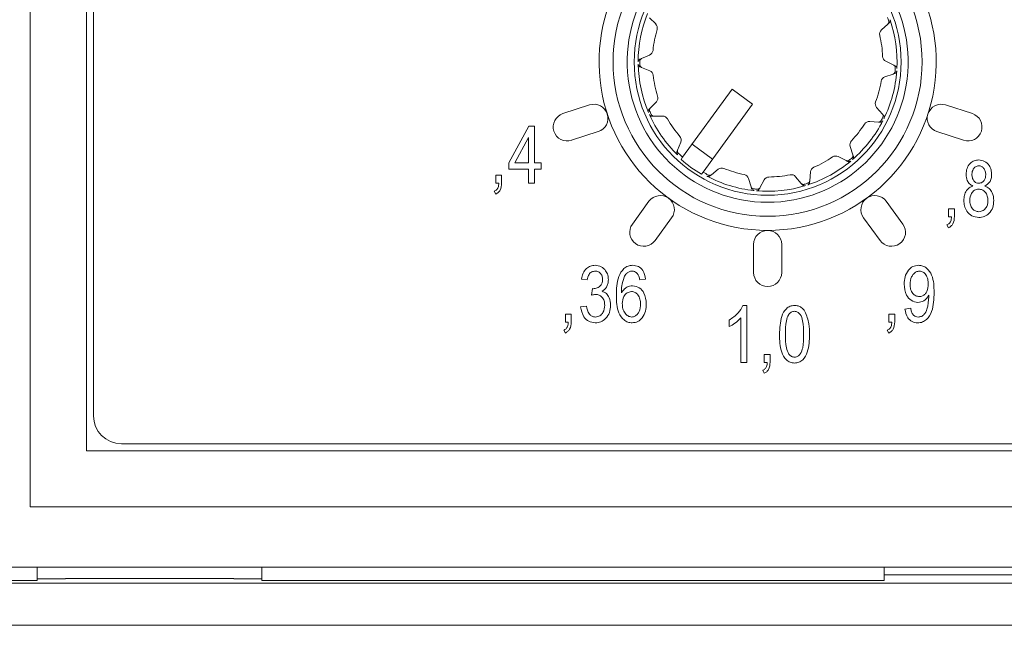
# Model space of a CAD drawing. Units: millimetres. Extents: x 58 to 343, y 23 to 269.
# Drawn here: x 105 to 114, y 170 to 176 of the extents above; entities that cross this region are included whole.
import ezdxf

# ---------------------------------------------------------------- set-up
doc = ezdxf.new("R2010")
doc.units = ezdxf.units.MM

msp = doc.modelspace()

# ---------------------------------------------------------------- linework, layer by layer
at = {"color": 7, "linetype": 'Continuous', "lineweight": 15}
for p, q in [((105.5402, 181.1269), (105.5402, 171.2519)), ((106.0402, 180.6269), (106.0402, 171.7519)), ((106.1027, 180.3144), (106.1027, 172.0644)), ((111.1064, 175.5517), (111.051, 175.6071)), ((113.1735, 175.5515), (113.1153, 175.4991)), ((113.1852, 175.5621), (113.1735, 175.5515)), ((110.9805, 175.2442), (111.0525, 175.2748)), ((110.966, 175.238), (110.9805, 175.2442)), ((110.9812, 175.165), (110.9665, 175.1709)), ((113.1546, 175.2197), (113.225, 175.1854)), ((113.225, 175.1854), (113.2391, 175.1785)), ((111.0537, 175.1356), (110.9812, 175.165)), ((113.2201, 175.1063), (113.1461, 175.0808)), ((113.235, 175.1115), (113.2201, 175.1063)), ((111.7872, 174.9715), (111.3464, 174.3647)), ((111.9692, 174.8393), (111.7872, 174.9715)), ((110.5186, 174.831), (110.2808, 174.7537)), ((111.058, 174.8033), (111.1124, 174.8597)), ((111.5284, 174.2325), (111.9692, 174.8393)), ((113.9247, 174.7538), (113.6869, 174.831)), ((111.0471, 174.792), (111.058, 174.8033)), ((111.0896, 174.7307), (111.0739, 174.7304)), ((111.1679, 174.732), (111.0896, 174.7307)), ((113.0731, 174.8083), (113.1245, 174.7492)), ((113.1245, 174.7492), (113.1348, 174.7373)), ((109.8008, 174.3167), (109.979, 174.6413)), ((109.979, 174.6413), (110.028, 174.6413)), ((110.028, 174.6413), (110.028, 174.3167)), ((113.0891, 174.6783), (113.011, 174.6838)), ((113.1048, 174.6772), (113.0891, 174.6783)), ((110.3581, 174.516), (110.5958, 174.5932)), ((113.6096, 174.5933), (113.8474, 174.516)), ((109.9761, 174.5426), (109.852, 174.3167)), ((109.9761, 174.3167), (109.9761, 174.5426)), ((111.3017, 174.4278), (111.3297, 174.5009)), ((111.4313, 174.4816), (111.6133, 174.3493)), ((111.296, 174.4131), (111.3017, 174.4278)), ((112.8373, 174.4614), (112.8615, 174.387)), ((112.8615, 174.387), (112.8664, 174.372)), ((109.8008, 174.2582), (109.8008, 174.3167)), ((109.852, 174.3167), (109.9761, 174.3167)), ((110.028, 174.3167), (110.0865, 174.3167)), ((110.0865, 174.3167), (110.0865, 174.2582)), ((111.3464, 174.3647), (111.3327, 174.346)), ((112.8012, 174.3355), (112.7315, 174.371)), ((112.8153, 174.3283), (112.8012, 174.3355)), ((109.6839, 174.1348), (109.6839, 174.2063)), ((109.6839, 174.2063), (109.7358, 174.2063)), ((109.7358, 174.2063), (109.7358, 174.1364)), ((109.9761, 174.2582), (109.8008, 174.2582)), ((109.9761, 174.1348), (109.9761, 174.2582)), ((110.028, 174.2582), (110.028, 174.1348)), ((110.0865, 174.2582), (110.028, 174.2582)), ((111.5147, 174.2137), (111.5284, 174.2325)), ((111.6022, 174.2095), (111.5899, 174.1996)), ((111.663, 174.2587), (111.6022, 174.2095)), ((112.4847, 174.2343), (112.4779, 174.1563)), ((109.7099, 174.1348), (109.6839, 174.1348)), ((110.028, 174.1348), (109.9761, 174.1348)), ((111.9557, 174.1014), (111.9328, 174.1763)), ((112.0714, 174.1629), (112.0346, 174.0938)), ((112.4023, 174.1324), (112.352, 174.1924)), ((112.4124, 174.1204), (112.4023, 174.1324)), ((112.4779, 174.1563), (112.4765, 174.1406)), ((109.6839, 174.0374), (109.6698, 174.0633)), ((111.9603, 174.0863), (111.9557, 174.1014)), ((112.0346, 174.0938), (112.0272, 174.0799)), ((111.0464, 173.973), (110.8995, 173.7708)), ((113.306, 173.7708), (113.1591, 173.9731)), ((113.713, 173.8349), (113.713, 173.9063)), ((113.713, 173.9063), (113.7649, 173.9063)), ((113.7649, 173.9063), (113.7649, 173.8364)), ((111.1017, 173.6238), (111.2487, 173.8261)), ((112.9568, 173.8261), (113.1038, 173.6239)), ((113.7389, 173.8349), (113.713, 173.8349)), ((113.713, 173.7375), (113.6989, 173.7634)), ((111.9778, 173.5892), (111.9778, 173.3392)), ((112.2278, 173.3392), (112.2278, 173.5892)), ((110.4974, 173.2739), (110.4454, 173.2804)), ((111.0168, 173.2804), (110.9649, 173.2739)), ((110.5363, 173.1372), (110.5428, 173.196)), ((110.5428, 173.196), (110.5506, 173.1953)), ((113.5376, 173.1239), (113.5376, 173.1362)), ((110.4389, 173.0337), (110.4909, 173.0402)), ((111.8834, 173.0457), (111.917, 173.0457)), ((111.917, 173.0457), (111.917, 172.5392)), ((113.3247, 173.0142), (113.3766, 173.0207)), ((110.3026, 172.8973), (110.3026, 172.9687)), ((110.3026, 172.9687), (110.3545, 172.9687)), ((110.3285, 172.8973), (110.3026, 172.8973)), ((110.3545, 172.9687), (110.3545, 172.8988)), ((111.7612, 172.8574), (111.7612, 172.9158)), ((111.8651, 172.5392), (111.8651, 172.9353)), ((113.1818, 172.8973), (113.1818, 172.9687)), ((113.1818, 172.9687), (113.2338, 172.9687)), ((113.2078, 172.8973), (113.1818, 172.8973)), ((113.2338, 172.9687), (113.2338, 172.8988)), ((110.3026, 172.7999), (110.2885, 172.8258)), ((113.1818, 172.7999), (113.1677, 172.8258)), ((111.917, 172.5392), (111.8651, 172.5392)), ((112.0729, 172.6106), (112.1248, 172.6106)), ((112.0729, 172.5392), (112.0729, 172.6106)), ((112.0989, 172.5392), (112.0729, 172.5392)), ((112.1248, 172.6106), (112.1248, 172.5407)), ((112.0729, 172.4418), (112.0588, 172.4677)), ((106.0402, 171.7519), (135.1652, 171.7519)), ((106.3527, 171.8144), (134.8527, 171.8144)), ((105.5402, 171.2519), (135.6652, 171.2519)), ((103.6027, 170.7144), (137.6027, 170.7144)), ((105.6027, 170.7144), (105.6027, 170.5985)), ((107.6027, 170.5985), (107.6027, 170.7144)), ((113.1402, 170.7144), (113.1402, 170.5985)), ((107.3527, 170.6134), (105.8527, 170.6134)), ((115.3152, 170.6487), (113.3902, 170.6487)), ((103.6027, 170.5731), (137.6027, 170.5731)), ((112.8902, 170.5971), (107.8527, 170.5971)), ((103.6027, 170.1981), (137.6027, 170.1981))]:
    msp.add_line(p, q, dxfattribs=at)
for radius in [1.375, 1.1875]:
    msp.add_circle((112.1027, 175.2144), radius, dxfattribs=at)
for centre, radius, start, end in [((112.1027, 175.2144), 1.5, 102.53219, 77.46781), ((112.1027, 175.2144), 1.25, 103.73383, 76.26617), ((112.1027, 175.2144), 1.152, 158.03379, 179.96621), ((112.1027, 175.2144), 1.1375, 18.64871, 20.35129), ((111.071, 175.5164), 0.05, 343.68297, 45), ((112.1027, 175.2144), 1.152, 357.03379, 18.96621), ((112.1027, 175.2144), 1.025, 163.68297, 174.31703), ((113.1488, 175.462), 0.05, 132, 193.31703), ((112.1027, 175.2144), 1.025, 2.68297, 13.31703), ((111.033, 175.3208), 0.05, 293, 354.31703), ((113.1765, 175.2647), 0.05, 182.68297, 244), ((112.1027, 175.2144), 1.152, 181.03379, 202.96621), ((112.1027, 175.2144), 1.1375, 179.64871, 181.35129), ((111.035, 175.0893), 0.05, 6.68297, 68), ((112.1027, 175.2144), 1.025, 186.68297, 197.31703), ((113.1624, 175.0336), 0.05, 109, 170.31703), ((112.1027, 175.2144), 1.152, 334.03379, 355.96621), ((112.1027, 175.2144), 1.1375, 355.64871, 357.35129), ((112.1027, 175.2144), 1.025, 339.68297, 350.31703), ((111.0764, 174.8944), 0.05, 316, 17.31703), ((110.5572, 174.7121), 0.125, 288, 108), ((113.1108, 174.8411), 0.05, 159.68297, 221), ((113.6483, 174.7121), 0.125, 72, 252), ((110.3194, 174.6348), 0.125, 108, 288), ((112.1027, 175.2144), 1.152, 204.03379, 225.96621), ((112.1027, 175.2144), 1.1375, 202.64871, 204.35129), ((111.1688, 174.682), 0.05, 29.68297, 91), ((113.886, 174.6349), 0.125, 252, 72), ((112.1027, 175.2144), 1.025, 209.68297, 220.31703), ((112.1027, 175.2144), 1.025, 316.68297, 327.31703), ((112.1027, 175.2144), 1.152, 311.03379, 332.96621), ((113.0075, 174.6339), 0.05, 86, 147.31703), ((112.1027, 175.2144), 1.1375, 332.64871, 334.35129), ((111.283, 174.5188), 0.05, 339, 40.31703), ((112.8848, 174.4769), 0.05, 136.68297, 198), ((112.1027, 175.2144), 1.1375, 225.64871, 228.32411), ((112.1027, 175.2144), 1.1606, 228.43745, 239.56255), ((112.1027, 175.2144), 1.152, 288.03379, 309.96621), ((112.1027, 175.2144), 1.025, 293.68297, 304.31703), ((112.7088, 174.3265), 0.05, 63, 124.31703), ((112.1027, 175.2144), 1.1375, 309.64871, 311.35129), ((112.1027, 175.2144), 1.1375, 239.67589, 242.35129), ((111.6945, 174.2199), 0.05, 67.68297, 129), ((112.1027, 175.2144), 1.025, 247.68297, 258.31703), ((111.885, 174.1616), 0.05, 17, 78.31703), ((112.1027, 175.2144), 1.025, 270.68297, 281.31703), ((112.3137, 174.1603), 0.05, 40, 101.31703), ((112.5345, 174.2299), 0.05, 113.68297, 175), ((112.1027, 175.2144), 1.152, 242.03379, 263.96621), ((112.1155, 174.1394), 0.05, 90.68297, 152), ((112.1027, 175.2144), 1.1375, 286.64871, 288.35129), ((112.1027, 175.2144), 1.1375, 263.64871, 265.35129), ((112.1027, 175.2144), 1.152, 265.03379, 286.96621), ((111.1476, 173.8996), 0.125, 324, 144), ((113.0579, 173.8996), 0.125, 36, 216), ((111.0006, 173.6973), 0.125, 144, 324), ((113.2049, 173.6973), 0.125, 216, 36), ((112.1028, 173.5892), 0.125, 0, 180), ((112.1028, 173.3392), 0.125, 180, 0), ((106.3527, 172.0644), 0.25, 180, 270)]:
    msp.add_arc(centre, radius, start, end, dxfattribs=at)
for centre, start_param, end_param in [((105.8527, 170.6119), 1.570796, 3.141593), ((107.3527, 170.6119), 0, 1.570796), ((113.3902, 170.6472), 1.570796, 3.141593), ((105.3527, 170.5985), 4.712389, 6.283185), ((107.8527, 170.5985), 3.141593, 4.712389), ((112.8902, 170.5985), 4.712389, 6.283185)]:
    msp.add_ellipse(centre, major_axis=(0.25, 0), ratio=0.00576, start_param=start_param, end_param=end_param, dxfattribs=at)
for points, knots in [([(113.1735, 175.5515), (113.1754, 175.5536), (113.1792, 175.5578), (113.1819, 175.566), (113.182, 175.573), (113.1808, 175.5769), (113.1805, 175.5781)], [0, 0, 0, 0, 0.2899078, 0.5798161, 0.8697096, 1, 1, 1, 1]), ([(113.1921, 175.5888), (113.1928, 175.586), (113.1941, 175.5805), (113.1924, 175.5721), (113.1891, 175.5659), (113.1862, 175.563), (113.1852, 175.5621)], [0, 0, 0, 0, 0.28848, 0.576958, 0.86546, 1, 1, 1, 1]), ([(110.9507, 175.215), (110.951, 175.2179), (110.9516, 175.2235), (110.9559, 175.2309), (110.9611, 175.2357), (110.9648, 175.2375), (110.966, 175.238)], [0, 0, 0, 0, 0.2884796, 0.5769583, 0.86546, 1, 1, 1, 1]), ([(110.9665, 175.1709), (110.964, 175.1722), (110.959, 175.1748), (110.9537, 175.1816), (110.9513, 175.1882), (110.951, 175.1923), (110.9509, 175.1936)], [0, 0, 0, 0, 0.2885316, 0.5770637, 0.8655812, 1, 1, 1, 1]), ([(110.9805, 175.2442), (110.978, 175.2429), (110.973, 175.2401), (110.9678, 175.2333), (110.9655, 175.2267), (110.9653, 175.2226), (110.9652, 175.2213)], [0, 0, 0, 0, 0.289908, 0.579816, 0.86971, 1, 1, 1, 1]), ([(110.9655, 175.1875), (110.9659, 175.1847), (110.9665, 175.1791), (110.971, 175.1718), (110.9763, 175.1672), (110.98, 175.1655), (110.9812, 175.165)], [0, 0, 0, 0, 0.289856, 0.579711, 0.869589, 1, 1, 1, 1]), ([(113.239, 175.1618), (113.2388, 175.1646), (113.2386, 175.1703), (113.2346, 175.1779), (113.2297, 175.1829), (113.2261, 175.1848), (113.225, 175.1854)], [0, 0, 0, 0, 0.289856, 0.579711, 0.869589, 1, 1, 1, 1]), ([(113.2391, 175.1785), (113.2415, 175.177), (113.2464, 175.1741), (113.2512, 175.1669), (113.2532, 175.1602), (113.2532, 175.1561), (113.2531, 175.1548)], [0, 0, 0, 0, 0.2885316, 0.5770637, 0.8655812, 1, 1, 1, 1]), ([(113.2201, 175.1063), (113.2227, 175.1075), (113.2278, 175.1099), (113.2335, 175.1164), (113.2363, 175.1228), (113.2368, 175.1268), (113.2369, 175.1281)], [0, 0, 0, 0, 0.2899078, 0.5798161, 0.8697096, 1, 1, 1, 1]), ([(113.2518, 175.1333), (113.2514, 175.1305), (113.2504, 175.125), (113.2456, 175.1178), (113.2401, 175.1135), (113.2362, 175.1119), (113.235, 175.1115)], [0, 0, 0, 0, 0.28848, 0.576958, 0.86546, 1, 1, 1, 1]), ([(111.042, 174.7649), (111.0412, 174.7676), (111.0395, 174.773), (111.0406, 174.7815), (111.0435, 174.7879), (111.0462, 174.791), (111.0471, 174.792)], [0, 0, 0, 0, 0.2884796, 0.5769583, 0.86546, 1, 1, 1, 1]), ([(111.0739, 174.7304), (111.071, 174.7306), (111.0654, 174.7311), (111.0579, 174.7352), (111.053, 174.7404), (111.0512, 174.744), (111.0506, 174.7452)], [0, 0, 0, 0, 0.288532, 0.577064, 0.865581, 1, 1, 1, 1]), ([(111.058, 174.8033), (111.0563, 174.8011), (111.0527, 174.7967), (111.0507, 174.7883), (111.0511, 174.7813), (111.0525, 174.7775), (111.0529, 174.7763)], [0, 0, 0, 0, 0.289908, 0.579816, 0.86971, 1, 1, 1, 1]), ([(111.0664, 174.7453), (111.0678, 174.7429), (111.0706, 174.738), (111.0776, 174.733), (111.0843, 174.7308), (111.0884, 174.7307), (111.0896, 174.7307)], [0, 0, 0, 0, 0.289856, 0.579711, 0.869589, 1, 1, 1, 1]), ([(113.1281, 174.722), (113.1291, 174.7247), (113.131, 174.73), (113.1304, 174.7386), (113.1278, 174.745), (113.1252, 174.7482), (113.1245, 174.7492)], [0, 0, 0, 0, 0.2898558, 0.5797107, 0.8695888, 1, 1, 1, 1]), ([(113.1348, 174.7373), (113.1364, 174.735), (113.1397, 174.7304), (113.1413, 174.722), (113.1405, 174.715), (113.1389, 174.7112), (113.1384, 174.71)], [0, 0, 0, 0, 0.2885316, 0.5770637, 0.8655812, 1, 1, 1, 1]), ([(113.0891, 174.6783), (113.0919, 174.6784), (113.0976, 174.6785), (113.1053, 174.6823), (113.1104, 174.6871), (113.1124, 174.6907), (113.113, 174.6917)], [0, 0, 0, 0, 0.289908, 0.579816, 0.86971, 1, 1, 1, 1]), ([(113.1288, 174.6908), (113.1273, 174.6884), (113.1242, 174.6836), (113.117, 174.679), (113.1102, 174.6771), (113.1061, 174.6772), (113.1048, 174.6772)], [0, 0, 0, 0, 0.28848, 0.576958, 0.86546, 1, 1, 1, 1]), ([(111.302, 174.3862), (111.3002, 174.3883), (111.2965, 174.3926), (111.2941, 174.4009), (111.2943, 174.408), (111.2956, 174.4119), (111.296, 174.4131)], [0, 0, 0, 0, 0.28848, 0.576958, 0.86546, 1, 1, 1, 1]), ([(111.3017, 174.4278), (111.3009, 174.4251), (111.2994, 174.4196), (111.3008, 174.4111), (111.3039, 174.4049), (111.3067, 174.4019), (111.3075, 174.401)], [0, 0, 0, 0, 0.289908, 0.579816, 0.86971, 1, 1, 1, 1]), ([(112.8542, 174.3605), (112.8562, 174.3625), (112.86, 174.3667), (112.8628, 174.3748), (112.8629, 174.3818), (112.8618, 174.3858), (112.8615, 174.387)], [0, 0, 0, 0, 0.289856, 0.579711, 0.869589, 1, 1, 1, 1]), ([(112.8012, 174.3355), (112.8038, 174.3345), (112.8091, 174.3324), (112.8177, 174.3329), (112.8243, 174.3353), (112.8275, 174.3378), (112.8285, 174.3385)], [0, 0, 0, 0, 0.2899078, 0.5798161, 0.8697096, 1, 1, 1, 1]), ([(112.8427, 174.3315), (112.8403, 174.3299), (112.8357, 174.3267), (112.8272, 174.3252), (112.8202, 174.3261), (112.8164, 174.3278), (112.8153, 174.3283)], [0, 0, 0, 0, 0.2884796, 0.5769583, 0.86546, 1, 1, 1, 1]), ([(112.8664, 174.372), (112.867, 174.3692), (112.8682, 174.3637), (112.8664, 174.3553), (112.8629, 174.3491), (112.8599, 174.3463), (112.859, 174.3454)], [0, 0, 0, 0, 0.288532, 0.577064, 0.865581, 1, 1, 1, 1]), ([(113.8688, 174.2121), (113.8702, 174.2302), (113.8728, 174.2662), (113.9007, 174.3097), (113.9394, 174.3372), (113.9678, 174.34), (113.9819, 174.3414)], [0, 0, 0, 0, 0.280472, 0.56, 0.779941, 1, 1, 1, 1]), ([(113.9819, 174.3414), (114.0002, 174.339), (114.0368, 174.3341), (114.0741, 174.296), (114.0936, 174.2531), (114.0953, 174.2244), (114.0961, 174.2101)], [0, 0, 0, 0, 0.279048, 0.558531, 0.779022, 1, 1, 1, 1]), ([(111.5749, 174.2068), (111.5775, 174.2057), (111.5827, 174.2036), (111.5913, 174.2039), (111.5979, 174.2063), (111.6012, 174.2087), (111.6022, 174.2095)], [0, 0, 0, 0, 0.289856, 0.579711, 0.869589, 1, 1, 1, 1]), ([(113.9296, 174.1092), (113.9192, 174.115), (113.8984, 174.1266), (113.8729, 174.1626), (113.8704, 174.1933), (113.8688, 174.2121)], [0, 0, 0, 0, 0.280559, 0.560664, 1, 1, 1, 1]), ([(113.9821, 174.2894), (113.9721, 174.2876), (113.9519, 174.2841), (113.9263, 174.2554), (113.9228, 174.2294), (113.9208, 174.2135)], [0, 0, 0, 0, 0.2793751, 0.560622, 1, 1, 1, 1]), ([(113.9208, 174.2135), (113.9214, 174.2029), (113.9225, 174.1818), (113.9365, 174.1551), (113.9577, 174.1367), (113.9744, 174.1346), (113.9828, 174.1336)], [0, 0, 0, 0, 0.280699, 0.560409, 0.780439, 1, 1, 1, 1]), ([(114.0441, 174.2102), (114.0435, 174.2207), (114.0422, 174.2417), (114.0275, 174.2674), (114.0068, 174.286), (113.9904, 174.2883), (113.9821, 174.2894)], [0, 0, 0, 0, 0.280599, 0.560453, 0.780513, 1, 1, 1, 1]), ([(113.9828, 174.1336), (113.9929, 174.1353), (114.0133, 174.1389), (114.0391, 174.1678), (114.0422, 174.1941), (114.0441, 174.2102)], [0, 0, 0, 0, 0.27956, 0.56043, 1, 1, 1, 1]), ([(114.0961, 174.2101), (114.0954, 174.1985), (114.0941, 174.1752), (114.0774, 174.1355), (114.0516, 174.1192), (114.0359, 174.1092)], [0, 0, 0, 0, 0.281345, 0.562039, 1, 1, 1, 1]), ([(109.6698, 174.0633), (109.6771, 174.0671), (109.6918, 174.0748), (109.7079, 174.1007), (109.7091, 174.1219), (109.7099, 174.1348)], [0, 0, 0, 0, 0.280074, 0.55939, 1, 1, 1, 1]), ([(109.7358, 174.1364), (109.7343, 174.1137), (109.7322, 174.082), (109.7065, 174.0506), (109.6914, 174.0418), (109.6839, 174.0374)], [0, 0, 0, 0, 0.558075, 0.779008, 1, 1, 1, 1]), ([(111.5899, 174.1996), (111.5876, 174.198), (111.5829, 174.1949), (111.5743, 174.1936), (111.5674, 174.1946), (111.5637, 174.1964), (111.5625, 174.1969)], [0, 0, 0, 0, 0.288532, 0.577064, 0.865581, 1, 1, 1, 1]), ([(112.4023, 174.1324), (112.4043, 174.1305), (112.4083, 174.1265), (112.4164, 174.1236), (112.4234, 174.1233), (112.4274, 174.1242), (112.4286, 174.1246)], [0, 0, 0, 0, 0.289908, 0.579816, 0.86971, 1, 1, 1, 1]), ([(112.4389, 174.1125), (112.4361, 174.112), (112.4306, 174.1109), (112.4222, 174.1128), (112.4161, 174.1164), (112.4133, 174.1194), (112.4124, 174.1204)], [0, 0, 0, 0, 0.28848, 0.576958, 0.86546, 1, 1, 1, 1]), ([(112.4765, 174.1406), (112.476, 174.1378), (112.4749, 174.1322), (112.47, 174.1252), (112.4644, 174.1209), (112.4606, 174.1194), (112.4593, 174.119)], [0, 0, 0, 0, 0.288532, 0.577064, 0.865581, 1, 1, 1, 1]), ([(112.4608, 174.1347), (112.4634, 174.1359), (112.4686, 174.1382), (112.4743, 174.1446), (112.4772, 174.151), (112.4777, 174.155), (112.4779, 174.1563)], [0, 0, 0, 0, 0.289856, 0.579711, 0.869589, 1, 1, 1, 1]), ([(111.9557, 174.1014), (111.9568, 174.0988), (111.959, 174.0936), (111.9653, 174.0877), (111.9716, 174.0847), (111.9756, 174.084), (111.9769, 174.0838)], [0, 0, 0, 0, 0.289908, 0.579816, 0.86971, 1, 1, 1, 1]), ([(111.9816, 174.0688), (111.9788, 174.0693), (111.9733, 174.0705), (111.9663, 174.0756), (111.9622, 174.0812), (111.9608, 174.0851), (111.9603, 174.0863)], [0, 0, 0, 0, 0.28848, 0.576958, 0.86546, 1, 1, 1, 1]), ([(112.0272, 174.0799), (112.0257, 174.0775), (112.0225, 174.0728), (112.0152, 174.0683), (112.0084, 174.0665), (112.0043, 174.0667), (112.003, 174.0667)], [0, 0, 0, 0, 0.288532, 0.577064, 0.865581, 1, 1, 1, 1]), ([(112.0105, 174.0806), (112.0133, 174.0807), (112.019, 174.0808), (112.0268, 174.0845), (112.0319, 174.0892), (112.034, 174.0927), (112.0346, 174.0938)], [0, 0, 0, 0, 0.289856, 0.579711, 0.869589, 1, 1, 1, 1]), ([(113.8493, 173.9818), (113.8501, 173.997), (113.8518, 174.0273), (113.8691, 174.0667), (113.8963, 174.0957), (113.9185, 174.1047), (113.9296, 174.1092)], [0, 0, 0, 0, 0.280476, 0.560096, 0.780026, 1, 1, 1, 1]), ([(113.9814, 174.0816), (113.9682, 174.0794), (113.9416, 174.0749), (113.9078, 174.0373), (113.9037, 174.003), (113.9013, 173.982)], [0, 0, 0, 0, 0.279361, 0.560297, 1, 1, 1, 1]), ([(114.0636, 173.98), (114.0627, 173.9937), (114.0609, 174.021), (114.0414, 174.0546), (114.0136, 174.0776), (113.9922, 174.0803), (113.9814, 174.0816)], [0, 0, 0, 0, 0.2807535, 0.5603207, 0.7803822, 1, 1, 1, 1]), ([(114.0359, 174.1092), (114.0496, 174.1025), (114.0768, 174.0889), (114.11, 174.0433), (114.1135, 174.0041), (114.1156, 173.9801)], [0, 0, 0, 0, 0.2803554, 0.5604907, 1, 1, 1, 1]), ([(113.9828, 173.8284), (113.9614, 173.8312), (113.9186, 173.8369), (113.8746, 173.8811), (113.8522, 173.9315), (113.8503, 173.965), (113.8493, 173.9818)], [0, 0, 0, 0, 0.279054, 0.558478, 0.778997, 1, 1, 1, 1]), ([(113.9013, 173.982), (113.9022, 173.9684), (113.9039, 173.9412), (113.923, 173.9075), (113.9507, 173.8844), (113.9721, 173.8817), (113.9828, 173.8803)], [0, 0, 0, 0, 0.280726, 0.560397, 0.780435, 1, 1, 1, 1]), ([(114.1156, 173.9801), (114.114, 173.9589), (114.1107, 173.9166), (114.0778, 173.8658), (114.0326, 173.8333), (113.9994, 173.83), (113.9828, 173.8284)], [0, 0, 0, 0, 0.2804075, 0.5599163, 0.7798996, 1, 1, 1, 1]), ([(113.9828, 173.8803), (113.9962, 173.8825), (114.0231, 173.8867), (114.0494, 173.9161), (114.062, 173.9483), (114.0631, 173.9694), (114.0636, 173.98)], [0, 0, 0, 0, 0.278529, 0.558208, 0.778879, 1, 1, 1, 1]), ([(113.6989, 173.7634), (113.7062, 173.7672), (113.7208, 173.7748), (113.7369, 173.8007), (113.7382, 173.8219), (113.7389, 173.8349)], [0, 0, 0, 0, 0.280074, 0.55939, 1, 1, 1, 1]), ([(113.7649, 173.8364), (113.7634, 173.8137), (113.7613, 173.7821), (113.7356, 173.7506), (113.7205, 173.7419), (113.713, 173.7375)], [0, 0, 0, 0, 0.558075, 0.779008, 1, 1, 1, 1]), ([(110.4454, 173.2804), (110.449, 173.298), (110.4563, 173.3331), (110.4856, 173.375), (110.5256, 173.4), (110.5537, 173.4025), (110.5678, 173.4038)], [0, 0, 0, 0, 0.280681, 0.56, 0.779941, 1, 1, 1, 1]), ([(110.5692, 173.3519), (110.5582, 173.3504), (110.5363, 173.3476), (110.5065, 173.3188), (110.5008, 173.291), (110.4974, 173.2739)], [0, 0, 0, 0, 0.280053, 0.559903, 1, 1, 1, 1]), ([(110.5678, 173.4038), (110.5861, 173.4013), (110.6228, 173.3963), (110.6613, 173.3594), (110.6827, 173.3169), (110.6847, 173.2881), (110.6857, 173.2736)], [0, 0, 0, 0, 0.279055, 0.558748, 0.779188, 1, 1, 1, 1]), ([(110.6337, 173.2766), (110.633, 173.287), (110.6316, 173.3078), (110.6157, 173.3329), (110.5937, 173.3493), (110.5774, 173.351), (110.5692, 173.3519)], [0, 0, 0, 0, 0.280461, 0.559886, 0.779996, 1, 1, 1, 1]), ([(110.7571, 173.1344), (110.758, 173.192), (110.7593, 173.2781), (110.8107, 173.3671), (110.8592, 173.3996), (110.8876, 173.4024), (110.9019, 173.4038)], [0, 0, 0, 0, 0.500796, 0.74981, 0.874896, 1, 1, 1, 1]), ([(110.8955, 173.3519), (110.8867, 173.3508), (110.869, 173.3487), (110.8431, 173.329), (110.832, 173.3093), (110.8252, 173.2972)], [0, 0, 0, 0, 0.279625, 0.559604, 1, 1, 1, 1]), ([(110.9438, 173.3282), (110.9362, 173.3357), (110.9226, 173.3491), (110.9038, 173.351), (110.8955, 173.3519)], [0, 0, 0, 0, 0.559385, 1, 1, 1, 1]), ([(110.9019, 173.4038), (110.9194, 173.4017), (110.9543, 173.3973), (111.0027, 173.3522), (111.0115, 173.3077), (111.0168, 173.2804)], [0, 0, 0, 0, 0.280047, 0.560141, 1, 1, 1, 1]), ([(110.9649, 173.2739), (110.9628, 173.2848), (110.959, 173.3042), (110.9484, 173.3209), (110.9438, 173.3282)], [0, 0, 0, 0, 0.560708, 1, 1, 1, 1]), ([(113.3182, 173.2357), (113.3194, 173.2578), (113.3217, 173.3019), (113.3498, 173.3579), (113.3937, 173.3969), (113.4284, 173.4015), (113.4457, 173.4038)], [0, 0, 0, 0, 0.2809504, 0.5606351, 0.7805794, 1, 1, 1, 1]), ([(113.4536, 173.3519), (113.4435, 173.3503), (113.4233, 173.3473), (113.4002, 173.3265), (113.3749, 173.2904), (113.3721, 173.256), (113.3701, 173.2319)], [0, 0, 0, 0, 0.186141, 0.373228, 0.560687, 1, 1, 1, 1]), ([(113.4457, 173.4038), (113.4587, 173.4024), (113.4847, 173.3997), (113.5299, 173.372), (113.5821, 173.2935), (113.5835, 173.2144), (113.5844, 173.1615)], [0, 0, 0, 0, 0.125208, 0.250601, 0.499714, 1, 1, 1, 1]), ([(113.5325, 173.237), (113.5318, 173.2515), (113.5305, 173.2804), (113.5138, 173.3175), (113.4875, 173.3457), (113.4648, 173.3498), (113.4536, 173.3519)], [0, 0, 0, 0, 0.281181, 0.561212, 0.781437, 1, 1, 1, 1]), ([(110.5506, 173.1953), (110.5629, 173.1964), (110.5874, 173.1985), (110.616, 173.2196), (110.6318, 173.2477), (110.6331, 173.2669), (110.6337, 173.2766)], [0, 0, 0, 0, 0.280151, 0.559297, 0.779344, 1, 1, 1, 1]), ([(110.6857, 173.2736), (110.6849, 173.2622), (110.6834, 173.2395), (110.6673, 173.2008), (110.6437, 173.1827), (110.6294, 173.1717)], [0, 0, 0, 0, 0.280998, 0.56178, 1, 1, 1, 1]), ([(110.8252, 173.2972), (110.8171, 173.2718), (110.8027, 173.2263), (110.8022, 173.1787), (110.802, 173.1578)], [0, 0, 0, 0, 0.55904, 1, 1, 1, 1]), ([(110.6294, 173.1717), (110.643, 173.166), (110.6704, 173.1547), (110.6992, 173.1082), (110.7029, 173.0708), (110.7052, 173.048)], [0, 0, 0, 0, 0.279665, 0.55981, 1, 1, 1, 1]), ([(110.802, 173.1578), (110.8083, 173.1676), (110.8207, 173.1872), (110.8535, 173.2143), (110.8834, 173.2191), (110.9016, 173.222)], [0, 0, 0, 0, 0.281178, 0.561982, 1, 1, 1, 1]), ([(110.891, 173.17), (110.8771, 173.1673), (110.8492, 173.1618), (110.8149, 173.1208), (110.8113, 173.0845), (110.8091, 173.0624)], [0, 0, 0, 0, 0.278778, 0.55975, 1, 1, 1, 1]), ([(110.9714, 173.0586), (110.9708, 173.073), (110.9695, 173.1017), (110.9527, 173.1388), (110.9249, 173.1653), (110.9023, 173.1685), (110.891, 173.17)], [0, 0, 0, 0, 0.281178, 0.561009, 0.780869, 1, 1, 1, 1]), ([(110.9016, 173.222), (110.9223, 173.2178), (110.9641, 173.2094), (111.0146, 173.1476), (111.02, 173.0935), (111.0233, 173.0605)], [0, 0, 0, 0, 0.278653, 0.55966, 1, 1, 1, 1]), ([(113.441, 173.0726), (113.4199, 173.0767), (113.3776, 173.0848), (113.3262, 173.1473), (113.3212, 173.2022), (113.3182, 173.2357)], [0, 0, 0, 0, 0.278737, 0.559513, 1, 1, 1, 1]), ([(113.3701, 173.2319), (113.371, 173.2178), (113.3726, 173.1895), (113.3912, 173.154), (113.4193, 173.1291), (113.4415, 173.1261), (113.4525, 173.1246)], [0, 0, 0, 0, 0.280965, 0.560672, 0.780663, 1, 1, 1, 1]), ([(113.5844, 173.1615), (113.5831, 173.104), (113.5811, 173.0179), (113.5312, 172.9272), (113.4821, 172.8953), (113.4535, 172.8923), (113.4392, 172.8908)], [0, 0, 0, 0, 0.500649, 0.749738, 0.874919, 1, 1, 1, 1]), ([(113.4525, 173.1246), (113.4622, 173.1257), (113.4814, 173.128), (113.5047, 173.1464), (113.5287, 173.1812), (113.5309, 173.214), (113.5325, 173.237)], [0, 0, 0, 0, 0.186643, 0.373494, 0.560682, 1, 1, 1, 1]), ([(110.5721, 173.1441), (110.5653, 173.1435), (110.5531, 173.1424), (110.5415, 173.1388), (110.5363, 173.1372)], [0, 0, 0, 0, 0.5596945, 1, 1, 1, 1]), ([(110.6532, 173.0474), (110.6523, 173.0606), (110.6505, 173.0871), (110.631, 173.1194), (110.6034, 173.1408), (110.5825, 173.143), (110.5721, 173.1441)], [0, 0, 0, 0, 0.280584, 0.560068, 0.780055, 1, 1, 1, 1]), ([(110.8972, 172.8908), (110.8841, 172.892), (110.8578, 172.8944), (110.8118, 172.9217), (110.7595, 173.0013), (110.7581, 173.0811), (110.7571, 173.1344)], [0, 0, 0, 0, 0.125287, 0.250518, 0.499571, 1, 1, 1, 1]), ([(113.5376, 173.1362), (113.5239, 173.1171), (113.4996, 173.0831), (113.4589, 173.0758), (113.441, 173.0726)], [0, 0, 0, 0, 0.559827, 1, 1, 1, 1]), ([(113.4438, 172.9428), (113.4532, 172.9439), (113.4719, 172.9463), (113.5028, 172.9695), (113.5313, 173.0305), (113.535, 173.0865), (113.5376, 173.1239)], [0, 0, 0, 0, 0.124925, 0.249979, 0.499539, 1, 1, 1, 1]), ([(110.5685, 172.8908), (110.5486, 172.8936), (110.5087, 172.8992), (110.4545, 172.9517), (110.4448, 173.0026), (110.4389, 173.0337)], [0, 0, 0, 0, 0.27999, 0.560559, 1, 1, 1, 1]), ([(110.4909, 173.0402), (110.4961, 173.0146), (110.5035, 172.9789), (110.5388, 172.9462), (110.5591, 172.9439), (110.5693, 172.9428)], [0, 0, 0, 0, 0.559624, 0.779834, 1, 1, 1, 1]), ([(110.7052, 173.048), (110.7035, 173.0262), (110.7001, 172.9826), (110.6657, 172.9307), (110.6198, 172.8964), (110.5856, 172.8927), (110.5685, 172.8908)], [0, 0, 0, 0, 0.280402, 0.559933, 0.780058, 1, 1, 1, 1]), ([(110.5693, 172.9428), (110.5831, 172.9453), (110.6108, 172.9503), (110.6463, 172.9895), (110.6506, 173.0255), (110.6532, 173.0474)], [0, 0, 0, 0, 0.279249, 0.560381, 1, 1, 1, 1]), ([(110.8091, 173.0624), (110.8099, 173.0471), (110.8115, 173.0166), (110.8302, 172.9779), (110.8586, 172.9488), (110.8826, 172.9448), (110.8945, 172.9428)], [0, 0, 0, 0, 0.281067, 0.561089, 0.781243, 1, 1, 1, 1]), ([(110.8945, 172.9428), (110.904, 172.9443), (110.9232, 172.9474), (110.9447, 172.9679), (110.9677, 173.0029), (110.9699, 173.0357), (110.9714, 173.0586)], [0, 0, 0, 0, 0.185986, 0.37294, 0.560258, 1, 1, 1, 1]), ([(111.0233, 173.0605), (111.0217, 173.0385), (111.0184, 172.9946), (110.9922, 172.9381), (110.9492, 172.8979), (110.9146, 172.8932), (110.8972, 172.8908)], [0, 0, 0, 0, 0.280804, 0.561115, 0.780606, 1, 1, 1, 1]), ([(111.7612, 172.9158), (111.7896, 172.935), (111.8403, 172.9693), (111.8702, 173.0224), (111.8834, 173.0457)], [0, 0, 0, 0, 0.560204, 1, 1, 1, 1]), ([(112.2092, 172.789), (112.2109, 172.8429), (112.2133, 172.9237), (112.2563, 173.011), (112.3022, 173.0421), (112.3292, 173.0445), (112.3427, 173.0457)], [0, 0, 0, 0, 0.500827, 0.749966, 0.874904, 1, 1, 1, 1]), ([(112.3405, 172.9938), (112.3306, 172.9919), (112.3106, 172.9882), (112.2834, 172.9566), (112.2617, 172.8894), (112.2614, 172.8294), (112.2612, 172.7892)], [0, 0, 0, 0, 0.1239265, 0.2488895, 0.4982198, 1, 1, 1, 1]), ([(112.4235, 172.7892), (112.4234, 172.8298), (112.4231, 172.8906), (112.4006, 172.959), (112.371, 172.9892), (112.3507, 172.9922), (112.3405, 172.9938)], [0, 0, 0, 0, 0.5017988, 0.7508916, 0.8757487, 1, 1, 1, 1]), ([(112.3427, 173.0457), (112.353, 173.045), (112.3738, 173.0436), (112.4082, 173.0273), (112.4246, 173.006), (112.4347, 172.993)], [0, 0, 0, 0, 0.2805363, 0.5607877, 1, 1, 1, 1]), ([(112.4347, 172.993), (112.4491, 172.9563), (112.4749, 172.8905), (112.4753, 172.8201), (112.4755, 172.789)], [0, 0, 0, 0, 0.558333, 1, 1, 1, 1]), ([(113.4392, 172.8908), (113.4218, 172.8929), (113.3868, 172.8972), (113.3382, 172.9422), (113.3298, 172.9869), (113.3247, 173.0142)], [0, 0, 0, 0, 0.280122, 0.560178, 1, 1, 1, 1]), ([(113.3766, 173.0207), (113.3786, 173.0103), (113.3825, 172.9894), (113.3961, 172.9625), (113.4186, 172.9451), (113.4354, 172.9435), (113.4438, 172.9428)], [0, 0, 0, 0, 0.280843, 0.560692, 0.780168, 1, 1, 1, 1]), ([(110.2885, 172.8258), (110.2958, 172.8296), (110.3104, 172.8372), (110.3265, 172.8632), (110.3278, 172.8844), (110.3285, 172.8973)], [0, 0, 0, 0, 0.280074, 0.55939, 1, 1, 1, 1]), ([(110.3545, 172.8988), (110.353, 172.8762), (110.3509, 172.8445), (110.3252, 172.8131), (110.3101, 172.8043), (110.3026, 172.7999)], [0, 0, 0, 0, 0.558075, 0.779008, 1, 1, 1, 1]), ([(111.8651, 172.9353), (111.8477, 172.9181), (111.8166, 172.8873), (111.7781, 172.8665), (111.7612, 172.8574)], [0, 0, 0, 0, 0.559755, 1, 1, 1, 1]), ([(113.1677, 172.8258), (113.1751, 172.8296), (113.1897, 172.8372), (113.2058, 172.8632), (113.2071, 172.8844), (113.2078, 172.8973)], [0, 0, 0, 0, 0.2800743, 0.5593896, 1, 1, 1, 1]), ([(113.2338, 172.8988), (113.2323, 172.8762), (113.2302, 172.8445), (113.2045, 172.8131), (113.1894, 172.8043), (113.1818, 172.7999)], [0, 0, 0, 0, 0.558075, 0.779008, 1, 1, 1, 1]), ([(112.3421, 172.5327), (112.3286, 172.5341), (112.3017, 172.5369), (112.2566, 172.5685), (112.2107, 172.6537), (112.2098, 172.7348), (112.2092, 172.789)], [0, 0, 0, 0, 0.125012, 0.250073, 0.498953, 1, 1, 1, 1]), ([(112.2612, 172.7892), (112.2613, 172.7487), (112.2616, 172.6881), (112.2841, 172.6199), (112.3132, 172.5895), (112.3335, 172.5863), (112.3436, 172.5847)], [0, 0, 0, 0, 0.501773, 0.750881, 0.875779, 1, 1, 1, 1]), ([(112.4755, 172.789), (112.4738, 172.7352), (112.4712, 172.6546), (112.4284, 172.5672), (112.3825, 172.5362), (112.3555, 172.5339), (112.3421, 172.5327)], [0, 0, 0, 0, 0.500804, 0.749941, 0.874878, 1, 1, 1, 1]), ([(112.3436, 172.5847), (112.3536, 172.5865), (112.3736, 172.5901), (112.4011, 172.6215), (112.4231, 172.6888), (112.4234, 172.749), (112.4235, 172.7892)], [0, 0, 0, 0, 0.123983, 0.248921, 0.498253, 1, 1, 1, 1]), ([(112.0588, 172.4677), (112.0661, 172.4715), (112.0808, 172.4791), (112.0969, 172.5051), (112.0981, 172.5263), (112.0989, 172.5392)], [0, 0, 0, 0, 0.280074, 0.55939, 1, 1, 1, 1]), ([(112.1248, 172.5407), (112.1233, 172.5181), (112.1212, 172.4864), (112.0955, 172.455), (112.0804, 172.4462), (112.0729, 172.4418)], [0, 0, 0, 0, 0.558075, 0.779008, 1, 1, 1, 1])]:
    msp.add_open_spline(points, degree=3, knots=knots, dxfattribs=at)

doc.saveas('drawing.dxf')
